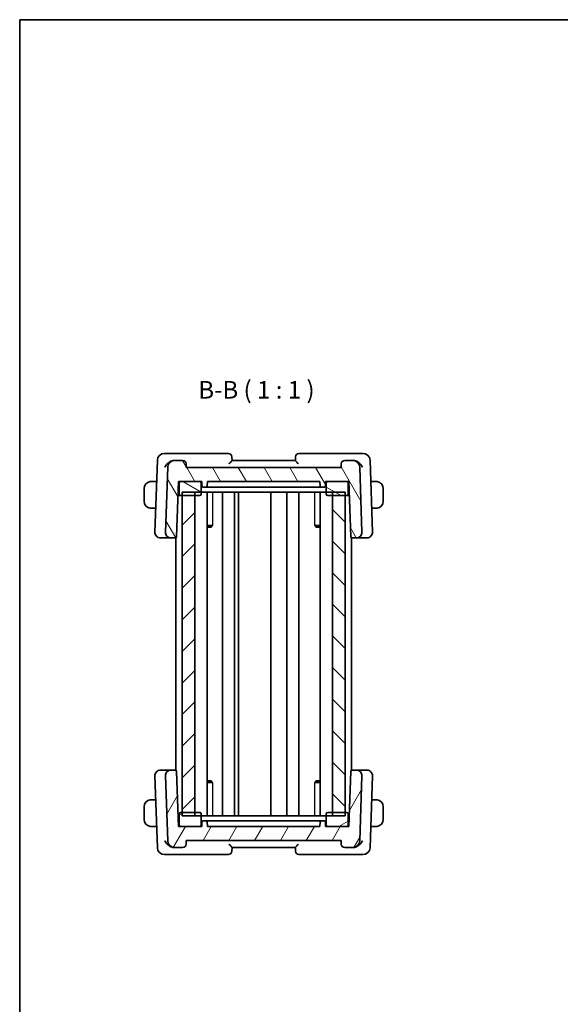
# Model space of a CAD drawing. Units: millimetres. Extents: x 14 to 2010, y 8 to 289.
# Drawn here: x 416 to 492, y 149 to 289 of the extents above; entities that cross this region are included whole.
import ezdxf

# ---------------------------------------------------------------- set-up
doc = ezdxf.new("R2010")
doc.units = ezdxf.units.MM
for name, color, linetype, lineweight in [('Border (ISO)', 7, 'Continuous', 35), ('Hatch (ISO)', 1, 'Continuous', 18), ('Symbol (ISO)', 7, 'Continuous', 18), ('Visible (ISO)', 7, 'Continuous', 35), ('Visible Narrow (ISO)', 7, 'Continuous', 25)]:
    doc.layers.add(name, color=color, linetype=linetype, lineweight=lineweight)
doc.styles.add('Note Text (TK)', font='txt')

# ---------------------------------------------------------------- blocks, each defined once
blk = doc.blocks.new('図面枠 tk図枠')
at = {"layer": 'Border (ISO)'}
for q in [(405.5, 289), (14.5, 8)]:
    blk.add_line((14.5, 289), q, dxfattribs=at)

msp = doc.modelspace()

# ---------------------------------------------------------------- hatches: boundary and pattern name
at = {"layer": 'Hatch (ISO)'}
h = msp.add_hatch(dxfattribs=at)
h.set_pattern_fill('ANSI31', color=256, scale=25.4, angle=75.000175, style=0)
h.set_pattern_definition([(120.0002, (401, -0.5), (-2.749626, -1.58751), [])])
edge = h.paths.add_edge_path()
edge.add_ellipse((438.6696, 225.8712), major_axis=(0.4997, 0.0174), ratio=1, start_angle=0, end_angle=88)
edge.add_line((438.6696, 226.3712), (437.5372, 226.3712))
edge.add_ellipse((437.5372, 225.3712), major_axis=(0, 1), ratio=1, start_angle=0, end_angle=88)
edge.add_line((436.5378, 225.4061), (436.2163, 216.1992))
edge.add_ellipse((437.0158, 216.1712), major_axis=(-0.7995, 0.0279), ratio=1, start_angle=0, end_angle=92)
edge.add_line((437.0158, 215.3712), (437.6148, 215.3712))
edge.add_ellipse((437.6148, 215.5712), major_axis=(0, -0.2), ratio=1, start_angle=0, end_angle=88)
edge.add_line((437.8147, 215.5643), (438.0873, 223.3712))
edge.add_line((438.0873, 223.3712), (438.3873, 223.3712))
edge.add_line((438.3873, 223.3712), (441.0873, 223.3712))
edge.add_line((441.0873, 223.3712), (441.3873, 223.3712))
edge.add_line((441.3873, 223.3712), (441.4085, 222.7643))
edge.add_ellipse((441.6084, 222.7712), major_axis=(-0.1999, -0.007), ratio=1, start_angle=0, end_angle=88)
edge.add_line((441.6084, 222.5712), (441.9663, 222.5712))
edge.add_ellipse((441.9663, 222.7712), major_axis=(0, -0.2), ratio=1, start_angle=0, end_angle=88)
edge.add_line((442.1662, 222.7643), (442.1873, 223.3712))
edge.add_line((442.1873, 223.3712), (458.1873, 223.3712))
edge.add_line((458.1873, 223.3712), (458.2085, 222.7643))
edge.add_ellipse((458.4084, 222.7712), major_axis=(-0.1999, -0.007), ratio=1, start_angle=0, end_angle=88)
edge.add_line((458.4084, 222.5712), (458.7663, 222.5712))
edge.add_ellipse((458.7663, 222.7712), major_axis=(0, -0.2), ratio=1, start_angle=0, end_angle=88)
edge.add_line((458.9662, 222.7643), (458.9873, 223.3712))
edge.add_line((458.9873, 223.3712), (459.2873, 223.3712))
edge.add_line((459.2873, 223.3712), (461.9873, 223.3712))
edge.add_line((461.9873, 223.3712), (462.2873, 223.3712))
edge.add_line((462.2873, 223.3712), (462.56, 215.5643))
edge.add_ellipse((462.7599, 215.5712), major_axis=(-0.1999, -0.007), ratio=1, start_angle=0, end_angle=88)
edge.add_line((462.7599, 215.3712), (463.3589, 215.3712))
edge.add_ellipse((463.3589, 216.1712), major_axis=(0, -0.8), ratio=1, start_angle=0, end_angle=92)
edge.add_line((464.1584, 216.1992), (463.8369, 225.4061))
edge.add_ellipse((462.8375, 225.3712), major_axis=(0.9994, 0.0349), ratio=1, start_angle=0, end_angle=88)
edge.add_line((462.8375, 226.3712), (461.7051, 226.3712))
edge.add_ellipse((461.7051, 225.8712), major_axis=(0, 0.5), ratio=1, start_angle=0, end_angle=88)
edge.add_line((461.2054, 225.8887), (461.1873, 225.3712))
edge.add_line((461.1873, 225.3712), (439.1873, 225.3712))
edge.add_line((439.1873, 225.3712), (439.1693, 225.8887))
h = msp.add_hatch(dxfattribs=at)
h.set_pattern_fill('ANSI31', color=256, scale=25.4, angle=105.000246, style=0)
h.set_pattern_definition([(150.0002, (401, -0.5), (-1.58749, -2.749637), [])])
edge = h.paths.add_edge_path()
edge.add_ellipse((461.9873, 221.5712), major_axis=(0, -0.2), ratio=1, start_angle=0, end_angle=90)
edge.add_line((462.1873, 221.5712), (462.1873, 223.1712))
edge.add_ellipse((461.9873, 223.1712), major_axis=(0.2, 0), ratio=1, start_angle=0, end_angle=90)
edge.add_line((461.9873, 223.3712), (459.2873, 223.3712))
edge.add_ellipse((459.2873, 223.1712), major_axis=(0, 0.2), ratio=1, start_angle=0, end_angle=90)
edge.add_line((459.0873, 223.1712), (459.0873, 221.5712))
edge.add_ellipse((459.2873, 221.5712), major_axis=(-0.2, 0), ratio=1, start_angle=0, end_angle=90)
edge.add_line((459.2873, 221.3712), (459.9877, 221.3712))
edge.add_line((459.9877, 221.3712), (461.7877, 221.3712))
edge.add_line((461.7877, 221.3712), (461.9873, 221.3712))
edge = h.paths.add_edge_path()
edge.add_ellipse((438.3873, 221.5712), major_axis=(-0.2, 0), ratio=1, start_angle=0, end_angle=90)
edge.add_line((438.3873, 221.3712), (438.5873, 221.3712))
edge.add_line((438.5873, 221.3712), (440.3873, 221.3712))
edge.add_line((440.3873, 221.3712), (441.0873, 221.3712))
edge.add_ellipse((441.0873, 221.5712), major_axis=(0, -0.2), ratio=1, start_angle=0, end_angle=90)
edge.add_line((441.2873, 221.5712), (441.2873, 223.1712))
edge.add_ellipse((441.0873, 223.1712), major_axis=(0.2, 0), ratio=1, start_angle=0, end_angle=90)
edge.add_line((441.0873, 223.3712), (438.3873, 223.3712))
edge.add_ellipse((438.3873, 223.1712), major_axis=(0, 0.2), ratio=1, start_angle=0, end_angle=90)
edge.add_line((438.1873, 223.1712), (438.1873, 221.5712))
h = msp.add_hatch(dxfattribs=at)
h.set_pattern_fill('ANSI31', color=256, scale=25.4, style=0)
h.set_pattern_definition([(45, (401, 0), (-2.245064, 2.245064), [])])
h.paths.add_polyline_path([(440.3873, 175.8712), (440.3873, 221.8712), (438.5873, 221.8712), (438.5873, 175.8712)])
h = msp.add_hatch(dxfattribs=at)
h.set_pattern_fill('ANSI31', color=256, scale=25.4, angle=90.00021, style=0)
h.set_pattern_definition([(135.0002, (401, 0), (-2.245056, -2.245072), [])])
h.paths.add_polyline_path([(459.9877, 221.8712), (459.9877, 175.8712), (461.7877, 175.8712), (461.7877, 221.8712)])
h = msp.add_hatch(dxfattribs=at)
h.set_pattern_fill('ANSI31', color=256, scale=25.4, angle=14.999978, style=0)
h.set_pattern_definition([(60, (401, 0.5), (-2.74963, 1.5875), [])])
edge = h.paths.add_edge_path()
edge.add_ellipse((461.7051, 171.8712), major_axis=(-0.4997, -0.0174), ratio=1, start_angle=0, end_angle=88)
edge.add_line((461.7051, 171.3712), (462.8375, 171.3712))
edge.add_ellipse((462.8375, 172.3712), major_axis=(0, -1), ratio=1, start_angle=0, end_angle=88)
edge.add_line((463.8369, 172.3363), (464.1584, 181.5433))
edge.add_ellipse((463.3589, 181.5712), major_axis=(0.7995, -0.0279), ratio=1, start_angle=0, end_angle=92)
edge.add_line((463.3589, 182.3712), (462.7599, 182.3712))
edge.add_ellipse((462.7599, 182.1712), major_axis=(0, 0.2), ratio=1, start_angle=0, end_angle=88)
edge.add_line((462.56, 182.1782), (462.2873, 174.3712))
edge.add_line((462.2873, 174.3712), (461.9873, 174.3712))
edge.add_line((461.9873, 174.3712), (459.2873, 174.3712))
edge.add_line((459.2873, 174.3712), (458.9873, 174.3712))
edge.add_line((458.9873, 174.3712), (458.9662, 174.9782))
edge.add_ellipse((458.7663, 174.9712), major_axis=(0.1999, 0.007), ratio=1, start_angle=0, end_angle=88)
edge.add_line((458.7663, 175.1712), (458.4084, 175.1712))
edge.add_ellipse((458.4084, 174.9712), major_axis=(0, 0.2), ratio=1, start_angle=0, end_angle=88)
edge.add_line((458.2085, 174.9782), (458.1873, 174.3712))
edge.add_line((458.1873, 174.3712), (442.1873, 174.3712))
edge.add_line((442.1873, 174.3712), (442.1662, 174.9782))
edge.add_ellipse((441.9663, 174.9712), major_axis=(0.1999, 0.007), ratio=1, start_angle=0, end_angle=88)
edge.add_line((441.9663, 175.1712), (441.6084, 175.1712))
edge.add_ellipse((441.6084, 174.9712), major_axis=(0, 0.2), ratio=1, start_angle=0, end_angle=88)
edge.add_line((441.4085, 174.9782), (441.3873, 174.3712))
edge.add_line((441.3873, 174.3712), (441.0873, 174.3712))
edge.add_line((441.0873, 174.3712), (438.3873, 174.3712))
edge.add_line((438.3873, 174.3712), (438.0873, 174.3712))
edge.add_line((438.0873, 174.3712), (437.8147, 182.1782))
edge.add_ellipse((437.6148, 182.1712), major_axis=(0.1999, 0.007), ratio=1, start_angle=0, end_angle=88)
edge.add_line((437.6148, 182.3712), (437.0158, 182.3712))
edge.add_ellipse((437.0158, 181.5712), major_axis=(0, 0.8), ratio=1, start_angle=0, end_angle=92)
edge.add_line((436.2163, 181.5433), (436.5378, 172.3363))
edge.add_ellipse((437.5372, 172.3712), major_axis=(-0.9994, -0.0349), ratio=1, start_angle=0, end_angle=88)
edge.add_line((437.5372, 171.3712), (438.6696, 171.3712))
edge.add_ellipse((438.6696, 171.8712), major_axis=(0, -0.5), ratio=1, start_angle=0, end_angle=88)
edge.add_line((439.1693, 171.8538), (439.1873, 172.3712))
edge.add_line((439.1873, 172.3712), (461.1873, 172.3712))
edge.add_line((461.1873, 172.3712), (461.2054, 171.8538))
h = msp.add_hatch(dxfattribs=at)
h.set_pattern_fill('ANSI31', color=256, scale=25.4, angle=-14.999978, style=0)
h.set_pattern_definition([(30, (401, 0.5), (-1.5875, 2.74963), [])])
edge = h.paths.add_edge_path()
edge.add_ellipse((438.3873, 176.1712), major_axis=(0, 0.2), ratio=1, start_angle=0, end_angle=90)
edge.add_line((438.1873, 176.1712), (438.1873, 174.5712))
edge.add_ellipse((438.3873, 174.5712), major_axis=(-0.2, 0), ratio=1, start_angle=0, end_angle=90)
edge.add_line((438.3873, 174.3712), (441.0873, 174.3712))
edge.add_ellipse((441.0873, 174.5712), major_axis=(0, -0.2), ratio=1, start_angle=0, end_angle=90)
edge.add_line((441.2873, 174.5712), (441.2873, 176.1712))
edge.add_ellipse((441.0873, 176.1712), major_axis=(0.2, 0), ratio=1, start_angle=0, end_angle=90)
edge.add_line((441.0873, 176.3712), (440.3873, 176.3712))
edge.add_line((440.3873, 176.3712), (438.5873, 176.3712))
edge.add_line((438.5873, 176.3712), (438.3873, 176.3712))
edge = h.paths.add_edge_path()
edge.add_ellipse((461.9873, 176.1712), major_axis=(0.2, 0), ratio=1, start_angle=0, end_angle=90)
edge.add_line((461.9873, 176.3712), (461.7877, 176.3712))
edge.add_line((461.7877, 176.3712), (459.9877, 176.3712))
edge.add_line((459.9877, 176.3712), (459.2873, 176.3712))
edge.add_ellipse((459.2873, 176.1712), major_axis=(0, 0.2), ratio=1, start_angle=0, end_angle=90)
edge.add_line((459.0873, 176.1712), (459.0873, 174.5712))
edge.add_ellipse((459.2873, 174.5712), major_axis=(-0.2, 0), ratio=1, start_angle=0, end_angle=90)
edge.add_line((459.2873, 174.3712), (461.9873, 174.3712))
edge.add_ellipse((461.9873, 174.5712), major_axis=(0, -0.2), ratio=1, start_angle=0, end_angle=90)
edge.add_line((462.1873, 174.5712), (462.1873, 176.1712))

# ---------------------------------------------------------------- linework, layer by layer
at = {"layer": 'Visible (ISO)'}
for p, q in [((437.2555, 227.3712), (436.0721, 227.3712)), ((445.1696, 227.3712), (437.2555, 227.3712)), ((445.6874, 226.3695), (445.6693, 226.8887)), ((454.7054, 226.8887), (454.6873, 226.3695)), ((463.1192, 227.3712), (455.2051, 227.3712)), ((464.3026, 227.3712), (463.1192, 227.3712)), ((435.0727, 226.4061), (434.7163, 216.1992)), ((436.5378, 225.4061), (436.2163, 216.1992)), ((437.5372, 226.3712), (437.456, 226.3712)), ((438.6696, 226.3712), (437.5372, 226.3712)), ((439.1873, 225.3712), (439.1693, 225.8887)), ((461.1873, 225.3712), (439.1873, 225.3712)), ((454.6873, 226.3712), (445.6873, 226.3712)), ((461.2054, 225.8887), (461.1873, 225.3712)), ((462.8375, 226.3712), (461.7051, 226.3712)), ((462.9187, 226.3712), (462.8375, 226.3712)), ((464.1584, 216.1992), (463.8369, 225.4061)), ((465.6584, 216.1992), (465.302, 226.4061)), ((434.9667, 223.3712), (434.4417, 223.3712)), ((437.8147, 215.5643), (438.0873, 223.3712)), ((438.0873, 223.3712), (441.3873, 223.3712)), ((438.1873, 223.1712), (438.1873, 221.5712)), ((441.0873, 223.3712), (438.3873, 223.3712)), ((441.2873, 221.5712), (441.2873, 223.1712)), ((441.3873, 223.3712), (441.4085, 222.7643)), ((441.6084, 222.5712), (441.9663, 222.5712)), ((441.9663, 222.5712), (442.3218, 222.5712)), ((442.1662, 222.7643), (442.1873, 223.3712)), ((442.1873, 223.3712), (458.1873, 223.3712)), ((444.5552, 222.5712), (442.3218, 222.5712)), ((444.5552, 222.5712), (444.8512, 222.5712)), ((444.8512, 222.5712), (455.5235, 222.5712)), ((455.5235, 222.5712), (455.8195, 222.5712)), ((458.0528, 222.5712), (455.8195, 222.5712)), ((458.0528, 222.5712), (458.4084, 222.5712)), ((458.1873, 223.3712), (458.2085, 222.7643)), ((458.4084, 222.5712), (458.7663, 222.5712)), ((458.9662, 222.7643), (458.9873, 223.3712)), ((458.9873, 223.3712), (462.2873, 223.3712)), ((459.0873, 223.1712), (459.0873, 221.5712)), ((461.9873, 223.3712), (459.2873, 223.3712)), ((462.1873, 221.5712), (462.1873, 223.1712)), ((462.2873, 223.3712), (462.56, 215.5643)), ((465.933, 223.3712), (465.408, 223.3712)), ((433.1873, 222.3712), (433.1873, 220.5712)), ((438.0175, 221.3712), (438.3873, 221.3712)), ((438.3873, 221.3712), (441.0873, 221.3712)), ((438.5873, 221.8712), (438.5873, 175.8712)), ((438.5873, 221.8712), (461.7877, 221.8712)), ((440.3873, 221.3712), (438.5873, 221.3712)), ((440.3873, 175.8712), (440.3873, 221.8712)), ((442.1412, 221.8712), (442.1412, 175.8712)), ((444.3373, 221.8712), (444.3373, 175.8712)), ((446.0373, 221.8712), (446.0373, 175.8712)), ((446.5988, 221.8712), (446.5988, 175.8712)), ((451.1873, 221.8712), (451.1873, 175.8712)), ((451.1874, 221.8712), (451.1874, 175.8712)), ((453.487, 221.8712), (453.487, 175.8712)), ((455.187, 221.8712), (455.187, 175.8712)), ((455.187, 221.8712), (455.187, 175.8712)), ((458.2336, 221.8712), (458.2336, 175.8712)), ((459.2873, 221.3712), (461.9873, 221.3712)), ((459.9877, 221.8712), (459.9877, 175.8712)), ((461.7877, 221.3712), (459.9877, 221.3712)), ((461.7877, 175.8712), (461.7877, 221.8712)), ((461.9873, 221.3712), (462.3572, 221.3712)), ((467.1873, 220.5712), (467.1873, 222.3712)), ((434.4417, 219.5712), (434.834, 219.5712)), ((465.5407, 219.5712), (465.933, 219.5712)), ((442.1412, 217.1473), (442.9264, 217.1473)), ((442.6613, 216.8712), (442.1412, 216.8712)), ((442.6613, 216.8712), (442.8469, 217.0568)), ((457.4483, 217.1473), (458.2336, 217.1473)), ((457.7134, 216.8712), (457.5279, 217.0568)), ((458.2336, 216.8712), (457.7134, 216.8712)), ((435.5369, 215.3712), (435.5158, 215.3712)), ((435.5369, 215.3712), (436.8786, 215.3712)), ((436.8786, 215.3712), (437.0158, 215.3712)), ((437.0158, 215.3712), (437.6148, 215.3712)), ((437.6148, 215.3712), (437.6873, 215.3712)), ((437.6873, 215.3848), (437.6873, 182.3576)), ((462.6874, 215.3848), (462.6874, 182.3577)), ((462.6874, 215.3712), (462.7599, 215.3712)), ((462.7599, 215.3712), (463.3589, 215.3712)), ((463.3589, 215.3712), (463.4961, 215.3712)), ((463.4961, 215.3712), (464.8378, 215.3712)), ((464.8589, 215.3712), (464.8378, 215.3712)), ((435.5158, 182.3712), (435.5369, 182.3712)), ((436.8786, 182.3712), (435.5369, 182.3712)), ((437.0158, 182.3712), (436.8786, 182.3712)), ((437.6148, 182.3712), (437.0158, 182.3712)), ((437.6873, 182.3712), (437.6148, 182.3712)), ((438.0873, 174.3712), (437.8147, 182.1782)), ((462.56, 182.1782), (462.2873, 174.3712)), ((462.7599, 182.3712), (462.6874, 182.3712)), ((463.3589, 182.3712), (462.7599, 182.3712)), ((463.4961, 182.3712), (463.3589, 182.3712)), ((464.8378, 182.3712), (463.4961, 182.3712)), ((464.8378, 182.3712), (464.8589, 182.3712)), ((434.7163, 181.5433), (435.0727, 171.3363)), ((436.2163, 181.5433), (436.5378, 172.3363)), ((442.1412, 180.8712), (442.6613, 180.8712)), ((442.9264, 180.5952), (442.1412, 180.5952)), ((442.6613, 180.8712), (442.8469, 180.6857)), ((458.2336, 180.5952), (457.4483, 180.5952)), ((457.7134, 180.8712), (457.5278, 180.6857)), ((457.7134, 180.8712), (458.2336, 180.8712)), ((463.8369, 172.3363), (464.1584, 181.5433)), ((465.302, 171.3363), (465.6584, 181.5433)), ((434.834, 178.1712), (434.4417, 178.1712)), ((465.933, 178.1712), (465.5407, 178.1712)), ((433.1873, 177.1712), (433.1873, 175.3712)), ((441.0873, 176.3712), (438.3873, 176.3712)), ((438.5873, 176.3712), (440.3873, 176.3712)), ((461.9873, 176.3712), (459.2873, 176.3712)), ((459.9877, 176.3712), (461.7877, 176.3712)), ((467.1873, 175.3712), (467.1873, 177.1712)), ((438.1873, 176.1712), (438.1873, 174.5712)), ((438.5873, 175.8712), (461.7877, 175.8712)), ((441.2873, 174.5712), (441.2873, 176.1712)), ((441.4085, 174.9782), (441.3873, 174.3712)), ((441.9663, 175.1712), (441.6084, 175.1712)), ((442.3218, 175.1712), (441.9663, 175.1712)), ((442.1873, 174.3712), (442.1662, 174.9782)), ((442.3218, 175.1712), (444.5552, 175.1712)), ((444.8512, 175.1712), (444.5552, 175.1712)), ((455.5235, 175.1712), (444.8512, 175.1712)), ((455.8195, 175.1712), (455.5235, 175.1712)), ((455.8195, 175.1712), (458.0528, 175.1712)), ((458.4084, 175.1712), (458.0528, 175.1712)), ((458.2085, 174.9782), (458.1873, 174.3712)), ((458.7663, 175.1712), (458.4084, 175.1712)), ((458.9873, 174.3712), (458.9662, 174.9782)), ((459.0873, 176.1712), (459.0873, 174.5712)), ((462.1873, 174.5712), (462.1873, 176.1712)), ((434.4417, 174.3712), (434.9667, 174.3712)), ((441.3873, 174.3712), (438.0873, 174.3712)), ((438.3873, 174.3712), (441.0873, 174.3712)), ((458.1873, 174.3712), (442.1873, 174.3712)), ((462.2873, 174.3712), (458.9873, 174.3712)), ((459.2873, 174.3712), (461.9873, 174.3712)), ((465.408, 174.3712), (465.933, 174.3712)), ((439.1693, 171.8538), (439.1873, 172.3712)), ((439.1873, 172.3712), (461.1873, 172.3712)), ((461.1873, 172.3712), (461.2054, 171.8538)), ((437.456, 171.3712), (437.5372, 171.3712)), ((437.5372, 171.3712), (438.6696, 171.3712)), ((445.6693, 170.8538), (445.6874, 171.3729)), ((445.6873, 171.3712), (454.6873, 171.3712)), ((454.6873, 171.3729), (454.7054, 170.8538)), ((461.7051, 171.3712), (462.8375, 171.3712)), ((462.8375, 171.3712), (462.9187, 171.3712)), ((436.0721, 170.3712), (437.2555, 170.3712)), ((437.2555, 170.3712), (445.1696, 170.3712)), ((455.2051, 170.3712), (463.1192, 170.3712)), ((463.1192, 170.3712), (464.3026, 170.3712))]:
    msp.add_line(p, q, dxfattribs=at)
for centre, radius, start, end in [((436.0721, 226.3712), 1, 90, 178), ((445.1696, 226.8712), 0.5, 2, 90), ((455.2051, 226.8712), 0.5, 90, 178), ((464.3026, 226.3712), 1, 2, 90), ((437.5372, 225.3712), 1, 90, 178), ((438.6696, 225.8712), 0.5, 2, 90), ((461.7051, 225.8712), 0.5, 90, 178), ((462.8375, 225.3712), 1, 2, 90), ((434.1873, 222.3712), 1, 97.635382, 180), ((438.3873, 223.1712), 0.2, 90, 180), ((441.0873, 223.1712), 0.2, 0, 90), ((441.6084, 222.7712), 0.2, 182, 270), ((441.9663, 222.7712), 0.2, 270, 358), ((458.4084, 222.7712), 0.2, 182, 270), ((458.7663, 222.7712), 0.2, 270, 358), ((459.2873, 223.1712), 0.2, 90, 180), ((461.9873, 223.1712), 0.2, 0, 90), ((466.1873, 222.3712), 1, 0, 82.364618), ((438.3873, 221.5712), 0.2, 180, 270), ((441.0873, 221.5712), 0.2, 270, 0), ((459.2873, 221.5712), 0.2, 180, 270), ((461.9873, 221.5712), 0.2, 270, 0), ((434.1873, 220.5712), 1, 180, 262.364618), ((466.1873, 220.5712), 1, 277.635382, 0), ((435.5158, 216.1712), 0.8, 178, 270), ((437.0158, 216.1712), 0.8, 178, 270), ((437.6148, 215.5712), 0.2, 270, 358), ((462.7599, 215.5712), 0.2, 182, 270), ((463.3589, 216.1712), 0.8, 270, 2), ((464.8589, 216.1712), 0.8, 270, 2), ((435.5158, 181.5712), 0.8, 90, 182), ((437.0158, 181.5712), 0.8, 90, 182), ((437.6148, 182.1712), 0.2, 2, 90), ((462.7599, 182.1712), 0.2, 90, 178), ((463.3589, 181.5712), 0.8, 358, 90), ((464.8589, 181.5712), 0.8, 358, 90), ((434.1873, 177.1712), 1, 97.635382, 180), ((466.1873, 177.1712), 1, 0, 82.364618), ((438.3873, 176.1712), 0.2, 90, 180), ((441.0873, 176.1712), 0.2, 0, 90), ((459.2873, 176.1712), 0.2, 90, 180), ((461.9873, 176.1712), 0.2, 0, 90), ((434.1873, 175.3712), 1, 180, 262.364618), ((441.6084, 174.9712), 0.2, 90, 178), ((441.9663, 174.9712), 0.2, 2, 90), ((458.4084, 174.9712), 0.2, 90, 178), ((458.7663, 174.9712), 0.2, 2, 90), ((466.1873, 175.3712), 1, 277.635382, 0), ((438.3873, 174.5712), 0.2, 180, 270), ((441.0873, 174.5712), 0.2, 270, 0), ((459.2873, 174.5712), 0.2, 180, 270), ((461.9873, 174.5712), 0.2, 270, 0), ((437.5372, 172.3712), 1, 182, 270), ((462.8375, 172.3712), 1, 270, 358), ((436.0721, 171.3712), 1, 182, 270), ((438.6696, 171.8712), 0.5, 270, 358), ((445.1696, 170.8712), 0.5, 270, 358), ((455.2051, 170.8712), 0.5, 182, 270), ((461.7051, 171.8712), 0.5, 182, 270), ((464.3026, 171.3712), 1, 270, 358)]:
    msp.add_arc(centre, radius, start, end, dxfattribs=at)
for centre, major_axis, ratio, start_param, end_param in [((437.4751, 225.3554), (-0.1905, 0.9996), 0.94756467, 6.10449055, 6.21090659), ((462.8996, 225.3554), (0.1905, 0.9996), 0.94756463, 0.07228171, 0.17869776), ((437.4751, 172.3871), (-0.1905, -0.9996), 0.94756463, 0.07228171, 0.17869776), ((462.8996, 172.3871), (0.1905, -0.9996), 0.94756467, 6.10449055, 6.21090659)]:
    msp.add_ellipse(centre, major_axis=major_axis, ratio=ratio, start_param=start_param, end_param=end_param, dxfattribs=at)
for points, knots in [([(436.1258, 225.4061), (436.1263, 225.4072), (436.1268, 225.4083), (436.1755, 225.5151), (436.2395, 225.6201), (436.3942, 225.8202), (436.4863, 225.9171), (436.7183, 226.1129), (436.8462, 226.1928), (437.0276, 226.279), (437.0917, 226.3043), (437.2224, 226.344), (437.2885, 226.3582), (437.3535, 226.3655)], [-0.00044262, -0.00044262, -0.00044262, -0.00044262, 0, 0, 0.043641445, 0.043641445, 0.087211969, 0.087211969, 0.140354406, 0.140354406, 0.167940928, 0.167940928, 0.19570341, 0.19570341, 0.19570341, 0.19570341]), ([(445.2653, 225.8887), (445.2661, 225.8895), (445.2669, 225.8904), (445.3179, 225.9452), (445.3679, 225.9987), (445.4618, 226.0998), (445.5066, 226.1485), (445.5966, 226.2494), (445.6286, 226.2881), (445.6611, 226.3286), (445.6707, 226.3412), (445.684, 226.3603), (445.6875, 226.3667), (445.6874, 226.3695)], [-0.000352289, -0.000352289, -0.000352289, -0.000352289, 0, 0, 0.022243707, 0.022243707, 0.044068142, 0.044068142, 0.072105084, 0.072105084, 0.088546817, 0.088546817, 0.104726408, 0.104726408, 0.104726408, 0.104726408]), ([(454.6873, 226.3695), (454.6872, 226.3667), (454.6907, 226.3603), (454.7039, 226.3412), (454.7136, 226.3286), (454.7461, 226.2881), (454.7781, 226.2494), (454.8681, 226.1485), (454.9129, 226.0998), (455.0068, 225.9987), (455.0568, 225.9452), (455.1078, 225.8904), (455.1086, 225.8895), (455.1094, 225.8887)], [0, 0, 0, 0, 0.0104755073, 0.0104755073, 0.0211207392, 0.0211207392, 0.0392733114, 0.0392733114, 0.0534035837, 0.0534035837, 0.0678053148, 0.0678053148, 0.0680334052, 0.0680334052, 0.0680334052, 0.0680334052]), ([(464.2489, 225.4061), (464.2484, 225.4072), (464.2479, 225.4083), (464.1987, 225.5146), (464.1345, 225.6193), (463.9799, 225.8191), (463.8878, 225.9166), (463.664, 226.1068), (463.5346, 226.1912), (463.341, 226.2817), (463.278, 226.3062), (463.1497, 226.3446), (463.085, 226.3583), (463.0212, 226.3655)], [-0.162729664, -0.162729664, -0.162729664, -0.162729664, -0.162328704, -0.162328704, -0.123245655, -0.123245655, -0.084373416, -0.084373416, -0.040486523, -0.040486523, -0.020304679, -0.020304679, 0, 0, 0, 0]), ([(434.1873, 223.3713), (434.186, 223.3713), (434.1839, 223.3712), (434.181, 223.3712), (434.1749, 223.3712), (434.1657, 223.3711), (434.1551, 223.3707), (434.1471, 223.3705), (434.1383, 223.3701), (434.1294, 223.3696), (434.1209, 223.3691), (434.1123, 223.3685), (434.1041, 223.3678), (434.0951, 223.367), (434.0866, 223.3662), (434.0791, 223.3654), (434.0669, 223.364), (434.0577, 223.3628), (434.0545, 223.3624)], [0.000000144, 0.000000144, 0.000000144, 0.000000144, 0.094244623, 0.094244623, 0.094244623, 0.296084967, 0.296084967, 0.296084967, 0.446134624, 0.446134624, 0.446134624, 0.588438527, 0.588438527, 0.588438527, 0.744229366, 0.744229366, 0.744229366, 1, 1, 1, 1]), ([(434.2354, 223.3712), (434.2251, 223.3712), (434.2157, 223.3712), (434.2078, 223.3712), (434.1987, 223.3713), (434.1916, 223.3713), (434.1873, 223.3713)], [0.741726882, 0.741726882, 0.741726882, 0.741726882, 0.860546319, 0.860546319, 0.860546319, 1, 1, 1, 1]), ([(434.4417, 223.3712), (434.4348, 223.3712), (434.4219, 223.3712), (434.4056, 223.3712), (434.395, 223.3712), (434.3829, 223.3712), (434.37, 223.3712), (434.3588, 223.3712), (434.3469, 223.3712), (434.335, 223.3712), (434.3236, 223.3712), (434.3121, 223.3712), (434.3009, 223.3712), (434.2896, 223.3712), (434.2785, 223.3712), (434.2679, 223.3712), (434.2564, 223.3712), (434.2454, 223.3712), (434.2354, 223.3712)], [0, 0, 0, 0, 0.19035453, 0.19035453, 0.19035453, 0.313863222, 0.313863222, 0.313863222, 0.421406083, 0.421406083, 0.421406083, 0.523967972, 0.523967972, 0.523967972, 0.628134753, 0.628134753, 0.628134753, 0.741726882, 0.741726882, 0.741726882, 0.741726882]), ([(441.6084, 222.5712), (441.6083, 222.5712), (441.6082, 222.5712), (441.6078, 222.5711), (441.6076, 222.5711), (441.607, 222.5711), (441.6067, 222.571), (441.6056, 222.5709), (441.6048, 222.5709), (441.6028, 222.5709), (441.6016, 222.5709), (441.5964, 222.571), (441.5923, 222.5714), (441.5842, 222.5724), (441.5802, 222.5731), (441.5762, 222.5739)], [0, 0, 0, 0, 0.00013332469, 0.00013332469, 0.00026291317, 0.00026291317, 0.00043237394, 0.00043237394, 0.0007076439, 0.0007076439, 0.00109398288, 0.00109398288, 0.00231845643, 0.00231845643, 0.00353815405, 0.00353815405, 0.00353815405, 0.00353815405]), ([(458.799, 222.5739), (458.7949, 222.5731), (458.7908, 222.5725), (458.7824, 222.5714), (458.778, 222.571), (458.7726, 222.5709), (458.7714, 222.5709), (458.7696, 222.5709), (458.7689, 222.571), (458.7679, 222.571), (458.7676, 222.5711), (458.7671, 222.5711), (458.7669, 222.5711), (458.7665, 222.5712), (458.7664, 222.5712), (458.7663, 222.5712)], [0.00533458396, 0.00533458396, 0.00533458396, 0.00533458396, 0.00657097299, 0.00657097299, 0.0078797595, 0.0078797595, 0.00824891775, 0.00824891775, 0.00850168269, 0.00850168269, 0.00866474407, 0.00866474407, 0.00878920341, 0.00878920341, 0.0089169343, 0.0089169343, 0.0089169343, 0.0089169343]), ([(466.1393, 223.3712), (466.1274, 223.3712), (466.1142, 223.3712), (466.1002, 223.3712), (466.0874, 223.3712), (466.074, 223.3712), (466.0603, 223.3712), (466.0464, 223.3712), (466.0323, 223.3712), (466.0188, 223.3712), (466.0036, 223.3712), (465.9891, 223.3712), (465.9763, 223.3712), (465.9565, 223.3712), (465.9408, 223.3712), (465.933, 223.3712)], [0.258273118, 0.258273118, 0.258273118, 0.258273118, 0.393143911, 0.393143911, 0.393143911, 0.516901466, 0.516901466, 0.516901466, 0.642015716, 0.642015716, 0.642015716, 0.782669876, 0.782669876, 0.782669876, 1, 1, 1, 1]), ([(466.1873, 223.3712), (466.185, 223.3712), (466.1817, 223.3712), (466.1777, 223.3712), (466.1685, 223.3713), (466.155, 223.3712), (466.1393, 223.3712)], [0.000000157, 0.000000157, 0.000000157, 0.000000157, 0.07789573, 0.07789573, 0.07789573, 0.258273118, 0.258273118, 0.258273118, 0.258273118]), ([(466.3202, 223.3624), (466.3161, 223.3629), (466.3027, 223.3647), (466.2856, 223.3664), (466.2748, 223.3675), (466.2626, 223.3685), (466.2505, 223.3692), (466.2378, 223.3701), (466.2251, 223.3706), (466.2145, 223.3709), (466.2013, 223.3712), (466.191, 223.3712), (466.1873, 223.3712)], [0, 0, 0, 0, 0.32158276, 0.32158276, 0.32158276, 0.52551233, 0.52551233, 0.52551233, 0.73736223, 0.73736223, 0.73736223, 1, 1, 1, 1]), ([(434.0545, 219.5801), (434.0586, 219.5796), (434.072, 219.5778), (434.0891, 219.5761), (434.0999, 219.575), (434.1121, 219.574), (434.1242, 219.5732), (434.1369, 219.5724), (434.1496, 219.5719), (434.1602, 219.5716), (434.1734, 219.5713), (434.1837, 219.5713), (434.1873, 219.5713)], [0, 0, 0, 0, 0.32158276, 0.32158276, 0.32158276, 0.52551233, 0.52551233, 0.52551233, 0.73736223, 0.73736223, 0.73736223, 1, 1, 1, 1]), ([(434.1873, 219.5713), (434.1897, 219.5713), (434.193, 219.5712), (434.197, 219.5712), (434.2062, 219.5712), (434.2197, 219.5712), (434.2354, 219.5712)], [0.000000157, 0.000000157, 0.000000157, 0.000000157, 0.07789573, 0.07789573, 0.07789573, 0.258273118, 0.258273118, 0.258273118, 0.258273118]), ([(434.2354, 219.5712), (434.2473, 219.5712), (434.2605, 219.5712), (434.2745, 219.5712), (434.2873, 219.5712), (434.3007, 219.5712), (434.3144, 219.5712), (434.3283, 219.5712), (434.3424, 219.5712), (434.3559, 219.5712), (434.3711, 219.5712), (434.3856, 219.5712), (434.3984, 219.5712), (434.4182, 219.5712), (434.4339, 219.5712), (434.4417, 219.5712)], [0.258273118, 0.258273118, 0.258273118, 0.258273118, 0.393143911, 0.393143911, 0.393143911, 0.516901466, 0.516901466, 0.516901466, 0.642015716, 0.642015716, 0.642015716, 0.782669876, 0.782669876, 0.782669876, 1, 1, 1, 1]), ([(465.933, 219.5712), (465.9399, 219.5712), (465.9528, 219.5712), (465.9691, 219.5712), (465.9797, 219.5712), (465.9918, 219.5712), (466.0047, 219.5712), (466.0159, 219.5712), (466.0277, 219.5712), (466.0397, 219.5712), (466.0511, 219.5712), (466.0626, 219.5712), (466.0738, 219.5712), (466.0851, 219.5712), (466.0962, 219.5712), (466.1068, 219.5712), (466.1183, 219.5712), (466.1293, 219.5712), (466.1393, 219.5712)], [0, 0, 0, 0, 0.19035453, 0.19035453, 0.19035453, 0.313863222, 0.313863222, 0.313863222, 0.421406083, 0.421406083, 0.421406083, 0.523967972, 0.523967972, 0.523967972, 0.628134753, 0.628134753, 0.628134753, 0.741726882, 0.741726882, 0.741726882, 0.741726882]), ([(466.1393, 219.5712), (466.1496, 219.5712), (466.159, 219.5713), (466.1669, 219.5712), (466.176, 219.5712), (466.1831, 219.5712), (466.1873, 219.5712)], [0.741726882, 0.741726882, 0.741726882, 0.741726882, 0.860546319, 0.860546319, 0.860546319, 1, 1, 1, 1]), ([(466.1873, 219.5712), (466.1887, 219.5712), (466.1908, 219.5712), (466.1937, 219.5713), (466.1998, 219.5713), (466.209, 219.5714), (466.2196, 219.5718), (466.2276, 219.572), (466.2364, 219.5724), (466.2453, 219.5729), (466.2538, 219.5734), (466.2624, 219.574), (466.2706, 219.5747), (466.2796, 219.5755), (466.2881, 219.5763), (466.2956, 219.5771), (466.3078, 219.5784), (466.3169, 219.5797), (466.3202, 219.5801)], [0.000000144, 0.000000144, 0.000000144, 0.000000144, 0.094244623, 0.094244623, 0.094244623, 0.296084967, 0.296084967, 0.296084967, 0.446134624, 0.446134624, 0.446134624, 0.588438527, 0.588438527, 0.588438527, 0.744229366, 0.744229366, 0.744229366, 1, 1, 1, 1]), ([(434.1873, 178.1713), (434.186, 178.1713), (434.1839, 178.1712), (434.181, 178.1712), (434.1749, 178.1712), (434.1657, 178.1711), (434.1551, 178.1707), (434.1471, 178.1705), (434.1383, 178.1701), (434.1294, 178.1696), (434.1209, 178.1691), (434.1123, 178.1685), (434.1041, 178.1678), (434.0951, 178.167), (434.0866, 178.1662), (434.0791, 178.1654), (434.0669, 178.164), (434.0577, 178.1628), (434.0545, 178.1624)], [0.000000144, 0.000000144, 0.000000144, 0.000000144, 0.094244623, 0.094244623, 0.094244623, 0.296084967, 0.296084967, 0.296084967, 0.446134624, 0.446134624, 0.446134624, 0.588438527, 0.588438527, 0.588438527, 0.744229366, 0.744229366, 0.744229366, 1, 1, 1, 1]), ([(434.2354, 178.1712), (434.2251, 178.1712), (434.2157, 178.1712), (434.2078, 178.1712), (434.1987, 178.1713), (434.1916, 178.1713), (434.1873, 178.1713)], [0.741726882, 0.741726882, 0.741726882, 0.741726882, 0.860546319, 0.860546319, 0.860546319, 1, 1, 1, 1]), ([(434.4417, 178.1712), (434.4348, 178.1712), (434.4219, 178.1712), (434.4056, 178.1712), (434.395, 178.1712), (434.3829, 178.1712), (434.37, 178.1712), (434.3588, 178.1712), (434.3469, 178.1712), (434.335, 178.1712), (434.3236, 178.1712), (434.3121, 178.1712), (434.3009, 178.1712), (434.2896, 178.1712), (434.2785, 178.1712), (434.2679, 178.1712), (434.2564, 178.1712), (434.2454, 178.1712), (434.2354, 178.1712)], [0, 0, 0, 0, 0.19035453, 0.19035453, 0.19035453, 0.313863222, 0.313863222, 0.313863222, 0.421406083, 0.421406083, 0.421406083, 0.523967972, 0.523967972, 0.523967972, 0.628134753, 0.628134753, 0.628134753, 0.741726882, 0.741726882, 0.741726882, 0.741726882]), ([(466.1393, 178.1712), (466.1274, 178.1712), (466.1142, 178.1712), (466.1002, 178.1712), (466.0874, 178.1712), (466.074, 178.1712), (466.0603, 178.1712), (466.0464, 178.1712), (466.0323, 178.1712), (466.0188, 178.1712), (466.0036, 178.1712), (465.9891, 178.1712), (465.9763, 178.1712), (465.9565, 178.1712), (465.9408, 178.1712), (465.933, 178.1712)], [0.258273118, 0.258273118, 0.258273118, 0.258273118, 0.393143911, 0.393143911, 0.393143911, 0.516901466, 0.516901466, 0.516901466, 0.642015716, 0.642015716, 0.642015716, 0.782669876, 0.782669876, 0.782669876, 1, 1, 1, 1]), ([(466.1873, 178.1712), (466.185, 178.1712), (466.1817, 178.1712), (466.1777, 178.1712), (466.1685, 178.1713), (466.155, 178.1712), (466.1393, 178.1712)], [0.000000157, 0.000000157, 0.000000157, 0.000000157, 0.07789573, 0.07789573, 0.07789573, 0.258273118, 0.258273118, 0.258273118, 0.258273118]), ([(466.3202, 178.1624), (466.3161, 178.1629), (466.3027, 178.1647), (466.2856, 178.1664), (466.2748, 178.1675), (466.2626, 178.1685), (466.2505, 178.1692), (466.2378, 178.1701), (466.2251, 178.1706), (466.2145, 178.1709), (466.2013, 178.1712), (466.191, 178.1712), (466.1873, 178.1712)], [0, 0, 0, 0, 0.32158276, 0.32158276, 0.32158276, 0.52551233, 0.52551233, 0.52551233, 0.73736223, 0.73736223, 0.73736223, 1, 1, 1, 1]), ([(441.5757, 175.1686), (441.5798, 175.1694), (441.5839, 175.17), (441.5923, 175.1711), (441.5967, 175.1715), (441.6021, 175.1716), (441.6033, 175.1716), (441.6051, 175.1716), (441.6058, 175.1715), (441.6068, 175.1715), (441.6071, 175.1714), (441.6076, 175.1714), (441.6078, 175.1713), (441.6082, 175.1713), (441.6083, 175.1713), (441.6084, 175.1712)], [0.00533458396, 0.00533458396, 0.00533458396, 0.00533458396, 0.00657097299, 0.00657097299, 0.0078797595, 0.0078797595, 0.00824891775, 0.00824891775, 0.00850168269, 0.00850168269, 0.00866474407, 0.00866474407, 0.00878920341, 0.00878920341, 0.0089169343, 0.0089169343, 0.0089169343, 0.0089169343]), ([(458.7663, 175.1712), (458.7664, 175.1713), (458.7665, 175.1713), (458.7669, 175.1713), (458.7671, 175.1714), (458.7677, 175.1714), (458.768, 175.1715), (458.7691, 175.1715), (458.7699, 175.1716), (458.7719, 175.1716), (458.7731, 175.1716), (458.7783, 175.1715), (458.7824, 175.1711), (458.7905, 175.1701), (458.7945, 175.1694), (458.7985, 175.1686)], [0, 0, 0, 0, 0.00013332469, 0.00013332469, 0.00026291317, 0.00026291317, 0.00043237394, 0.00043237394, 0.0007076439, 0.0007076439, 0.00109398288, 0.00109398288, 0.00231845643, 0.00231845643, 0.00353815405, 0.00353815405, 0.00353815405, 0.00353815405]), ([(434.0545, 174.3801), (434.0586, 174.3796), (434.072, 174.3778), (434.0891, 174.3761), (434.0999, 174.375), (434.1121, 174.374), (434.1242, 174.3732), (434.1369, 174.3724), (434.1496, 174.3719), (434.1602, 174.3716), (434.1734, 174.3713), (434.1837, 174.3713), (434.1873, 174.3713)], [0, 0, 0, 0, 0.32158276, 0.32158276, 0.32158276, 0.52551233, 0.52551233, 0.52551233, 0.73736223, 0.73736223, 0.73736223, 1, 1, 1, 1]), ([(434.1873, 174.3713), (434.1897, 174.3713), (434.193, 174.3712), (434.197, 174.3712), (434.2062, 174.3712), (434.2197, 174.3712), (434.2354, 174.3712)], [0.000000157, 0.000000157, 0.000000157, 0.000000157, 0.07789573, 0.07789573, 0.07789573, 0.258273118, 0.258273118, 0.258273118, 0.258273118]), ([(434.2354, 174.3712), (434.2473, 174.3712), (434.2605, 174.3712), (434.2745, 174.3712), (434.2873, 174.3712), (434.3007, 174.3712), (434.3144, 174.3712), (434.3283, 174.3712), (434.3424, 174.3712), (434.3559, 174.3712), (434.3711, 174.3712), (434.3856, 174.3712), (434.3984, 174.3712), (434.4182, 174.3712), (434.4339, 174.3712), (434.4417, 174.3712)], [0.258273118, 0.258273118, 0.258273118, 0.258273118, 0.393143911, 0.393143911, 0.393143911, 0.516901466, 0.516901466, 0.516901466, 0.642015716, 0.642015716, 0.642015716, 0.782669876, 0.782669876, 0.782669876, 1, 1, 1, 1]), ([(465.933, 174.3712), (465.9399, 174.3712), (465.9528, 174.3712), (465.9691, 174.3712), (465.9797, 174.3712), (465.9918, 174.3712), (466.0047, 174.3712), (466.0159, 174.3712), (466.0277, 174.3712), (466.0397, 174.3712), (466.0511, 174.3712), (466.0626, 174.3712), (466.0738, 174.3712), (466.0851, 174.3712), (466.0962, 174.3712), (466.1068, 174.3712), (466.1183, 174.3712), (466.1293, 174.3712), (466.1393, 174.3712)], [0, 0, 0, 0, 0.19035453, 0.19035453, 0.19035453, 0.313863222, 0.313863222, 0.313863222, 0.421406083, 0.421406083, 0.421406083, 0.523967972, 0.523967972, 0.523967972, 0.628134753, 0.628134753, 0.628134753, 0.741726882, 0.741726882, 0.741726882, 0.741726882]), ([(466.1393, 174.3712), (466.1496, 174.3712), (466.159, 174.3713), (466.1669, 174.3712), (466.176, 174.3712), (466.1831, 174.3712), (466.1873, 174.3712)], [0.741726882, 0.741726882, 0.741726882, 0.741726882, 0.860546319, 0.860546319, 0.860546319, 1, 1, 1, 1]), ([(466.1873, 174.3712), (466.1887, 174.3712), (466.1908, 174.3712), (466.1937, 174.3713), (466.1998, 174.3713), (466.209, 174.3714), (466.2196, 174.3718), (466.2276, 174.372), (466.2364, 174.3724), (466.2453, 174.3729), (466.2538, 174.3734), (466.2624, 174.374), (466.2706, 174.3747), (466.2796, 174.3755), (466.2881, 174.3763), (466.2956, 174.3771), (466.3078, 174.3784), (466.3169, 174.3797), (466.3202, 174.3801)], [0.000000144, 0.000000144, 0.000000144, 0.000000144, 0.094244623, 0.094244623, 0.094244623, 0.296084967, 0.296084967, 0.296084967, 0.446134624, 0.446134624, 0.446134624, 0.588438527, 0.588438527, 0.588438527, 0.744229366, 0.744229366, 0.744229366, 1, 1, 1, 1]), ([(436.1258, 172.3363), (436.1263, 172.3353), (436.1268, 172.3342), (436.176, 172.2279), (436.2402, 172.1232), (436.3948, 171.9234), (436.4868, 171.8258), (436.7107, 171.6357), (436.8401, 171.5513), (437.0337, 171.4608), (437.0967, 171.4363), (437.225, 171.3979), (437.2897, 171.3842), (437.3535, 171.377)], [-0.162729664, -0.162729664, -0.162729664, -0.162729664, -0.162328704, -0.162328704, -0.123245655, -0.123245655, -0.084373416, -0.084373416, -0.040486523, -0.040486523, -0.020304679, -0.020304679, 0, 0, 0, 0]), ([(464.2489, 172.3363), (464.2484, 172.3353), (464.2479, 172.3342), (464.1991, 172.2274), (464.1352, 172.1224), (463.9805, 171.9223), (463.8884, 171.8253), (463.6564, 171.6296), (463.5285, 171.5497), (463.3471, 171.4635), (463.283, 171.4382), (463.1523, 171.3985), (463.0862, 171.3843), (463.0212, 171.377)], [-0.00044262, -0.00044262, -0.00044262, -0.00044262, 0, 0, 0.043641445, 0.043641445, 0.087211969, 0.087211969, 0.140354406, 0.140354406, 0.167940928, 0.167940928, 0.19570341, 0.19570341, 0.19570341, 0.19570341]), ([(445.6874, 171.3729), (445.6875, 171.3758), (445.684, 171.3822), (445.6707, 171.4013), (445.6611, 171.4139), (445.6286, 171.4544), (445.5966, 171.4931), (445.5066, 171.594), (445.4618, 171.6426), (445.3679, 171.7438), (445.3179, 171.7973), (445.2669, 171.8521), (445.2661, 171.8529), (445.2653, 171.8538)], [0, 0, 0, 0, 0.0104755073, 0.0104755073, 0.0211207392, 0.0211207392, 0.0392733114, 0.0392733114, 0.0534035837, 0.0534035837, 0.0678053148, 0.0678053148, 0.0680334052, 0.0680334052, 0.0680334052, 0.0680334052]), ([(455.1094, 171.8538), (455.1086, 171.8529), (455.1078, 171.8521), (455.0568, 171.7973), (455.0068, 171.7438), (454.9129, 171.6426), (454.8681, 171.594), (454.7781, 171.4931), (454.7461, 171.4544), (454.7136, 171.4139), (454.7039, 171.4013), (454.6907, 171.3822), (454.6872, 171.3758), (454.6873, 171.3729)], [-0.000352289, -0.000352289, -0.000352289, -0.000352289, 0, 0, 0.022243707, 0.022243707, 0.044068142, 0.044068142, 0.072105084, 0.072105084, 0.088546817, 0.088546817, 0.104726408, 0.104726408, 0.104726408, 0.104726408])]:
    msp.add_open_spline(points, degree=3, knots=knots, dxfattribs=at)
at = {"layer": 'Visible Narrow (ISO)'}
for p, q in [((442.9264, 221.8712), (442.9264, 217.1473)), ((457.4483, 217.1473), (457.4483, 221.8712)), ((442.9264, 180.5952), (442.9264, 175.8712)), ((457.4483, 175.8712), (457.4483, 180.5952))]:
    msp.add_line(p, q, dxfattribs=at)
for points, knots in [([(442.8469, 217.0569), (442.8523, 217.0622), (442.8582, 217.0686), (442.8823, 217.095), (442.9037, 217.1204), (442.9264, 217.1473)], [0.1045607228, 0.1045607228, 0.1045607228, 0.1045607228, 0.1098898329, 0.1098898329, 0.1240777025, 0.1240777025, 0.1240777025, 0.1240777025]), ([(457.4483, 217.1473), (457.471, 217.1204), (457.4924, 217.095), (457.5165, 217.0686), (457.5224, 217.0622), (457.5278, 217.0569)], [0.0596891904, 0.0596891904, 0.0596891904, 0.0596891904, 0.0738770586, 0.0738770586, 0.0792078962, 0.0792078962, 0.0792078962, 0.0792078962]), ([(442.9264, 180.5952), (442.9037, 180.6221), (442.8823, 180.6474), (442.8583, 180.6739), (442.8523, 180.6802), (442.8469, 180.6855)], [0.3496288054, 0.3496288054, 0.3496288054, 0.3496288054, 0.3638149802, 0.3638149802, 0.3691380687, 0.3691380687, 0.3691380687, 0.3691380687]), ([(457.5278, 180.6855), (457.5224, 180.6802), (457.5164, 180.6739), (457.4924, 180.6474), (457.471, 180.6221), (457.4483, 180.5952)], [0.3945030083, 0.3945030083, 0.3945030083, 0.3945030083, 0.3998278244, 0.3998278244, 0.4140139981, 0.4140139981, 0.4140139981, 0.4140139981])]:
    msp.add_open_spline(points, degree=3, knots=knots, dxfattribs=at)

# ---------------------------------------------------------------- block references
msp.add_blockref('図面枠 tk図枠', (401, 0))

# ---------------------------------------------------------------- texts
at = {"layer": 'Symbol (ISO)', "color": 7, "insert": (440.8979, 234.3782), "char_height": 2.5, "attachment_point": 7, "style": 'Note Text (TK)'}
msp.add_mtext('B-B ( 1 : 1 )', dxfattribs=at)

doc.saveas('drawing.dxf')
